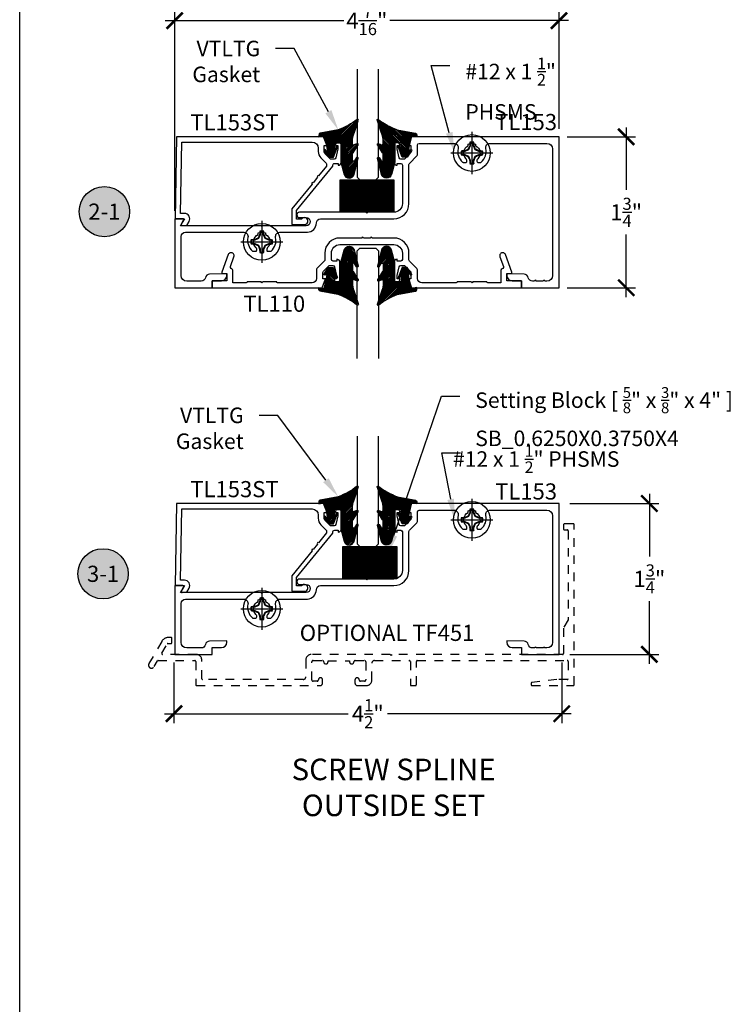
# Model space of a CAD drawing. Units: inches. Extents: x 0 to 108, y 0 to 43.
# Drawn here: x 0 to 8, y 20 to 32 of the extents above; entities that cross this region are included whole.
import ezdxf
from ezdxf import colors
from ezdxf.entities.mleader import LeaderData, LeaderLine
from ezdxf.enums import TextEntityAlignment as Align
from ezdxf.math import Vec2, Vec3

# ---------------------------------------------------------------- set-up
doc = ezdxf.new("R2010")
doc.units = ezdxf.units.IN
doc.header["$LTSCALE"] = 0.25
doc.header["$MEASUREMENT"] = 0
doc.linetypes.add('HIDDEN2', pattern=[0.1875, 0.125, -0.0625])
for name, color, linetype in [('Arcadia-Dim', 4, 'Continuous'), ('Arcadia-Hidden', 1, 'HIDDEN2'), ('Arcadia-Profile', 6, 'Continuous'), ('Arcadia-Shade', 8, 'Continuous'), ('Arcadia-Symb', 7, 'Continuous'), ('Arcadia-Symb-Text', 3, 'Continuous'), ('Arcadia-Text', 3, 'Continuous'), ('Arcadia-Title', 1, 'Continuous')]:
    doc.layers.add(name, color=color, linetype=linetype)
doc.layers.add('Arcadia-Mview', color=6, linetype='Continuous', plot=False)
doc.styles.get("Standard").update_dxf_attribs({"font": 'ARIALN.TTF'})
doc.dimstyles.new('Arcadia-2', dxfattribs={"dimscale": 2, "dimtxt": 0.0938, "dimasz": 0.0938, "dimexe": 0.0546, "dimexo": 0.0469, "dimgap": 0.0469, "dimtad": 0, "dimtih": 1, "dimdec": 4, "dimzin": 3, "dimdsep": 46, "dimlunit": 4, "dimtxsty": 'Standard', "dimblk": 'ARCHTICK', "dimcen": 0.0469, "dimdle": 0.0546, "dimclrd": 256, "dimclre": 256, "dimclrt": 256, "dimadec": 0, "dimazin": 0, "dimtfac": 0.75, "dimtdec": 4, "dimtix": 1, "dimtmove": 2, "dimatfit": 3, "dimfxl": 1, "dimtolj": 1, "dimtzin": 3, "dimlwd": -3, "dimlwe": -3, "dimarcsym": 0})

# ---------------------------------------------------------------- blocks, each defined once
blk = doc.blocks.new('VTL-TG-6')
at = {"layer": 'Arcadia-Shade', "lineweight": -3}
h = blk.add_hatch(dxfattribs=at)
h.set_pattern_fill('ANSI31', color=256, scale=0.1)
h.set_pattern_definition([(45, (-113.545074, -541.062792), (-0.00883883476, 0.00883883476), [])])
h.paths.add_polyline_path([(-0.039, 0.108), (-0.054, 0.195), (-0.025, 0.152, 1), (-0.01, 0.164), (-0.062, 0.237), (-0.119, 0.237), (-0.165, 0.123), (-0.165, 0.122, 0.772949), (-0.146, 0.117), (-0.129, 0.179), (-0.129, 0.081, -0.414214), (-0.139, 0.071), (-0.205, 0.071), (-0.205, 0.295), (-0.243, 0.438, 0.749492), (-0.358, 0.441), (-0.392, 0.31), (-0.392, 0.241, 0.136504), (-0.387, 0.244), (-0.363, 0.282, -0.660959), (-0.338, 0.271), (-0.338, 0.208, -0.267622), (-0.348, 0.19), (-0.392, 0.117), (-0.392, 0.081), (-0.351, 0.099, -0.312769), (-0.338, 0.08), (-0.338, 0.033, -0.046921), (-0.361, -0.053), (-0.392, -0.143), (-0.392, -0.198, -0.070291), (-0.175, -0.077), (0.036, -0.038, 0.349876), (0.052, -0.018), (0.052, -0.006), (0.052, 0), (0.027, 0), (-0.009, -0.006)])
at = {"layer": 'Arcadia-Profile', "lineweight": -3}
blk.add_lwpolyline([(-0.175, -0.077), (0.036, -0.038, 0.349876), (0.052, -0.018), (0.052, -0.006), (0.052, 0.004), (-0.009, -0.006), (-0.039, 0.108), (-0.054, 0.195), (-0.025, 0.152, 1), (-0.01, 0.164), (-0.062, 0.237), (-0.119, 0.237), (-0.163, 0.127, 1), (-0.146, 0.117), (-0.129, 0.179), (-0.129, 0.081, -0.414214), (-0.139, 0.071), (-0.205, 0.071), (-0.205, 0.295), (-0.243, 0.438, 0.749492), (-0.358, 0.441), (-0.407, 0.256, 0.777409), (-0.387, 0.244), (-0.363, 0.282, -0.660959), (-0.338, 0.271), (-0.338, 0.208, -0.267622), (-0.348, 0.19), (-0.399, 0.106, 0.633409), (-0.397, 0.079), (-0.351, 0.099, -0.312769), (-0.338, 0.08), (-0.338, 0.033, -0.046921), (-0.361, -0.053), (-0.407, -0.183, 0.847449), (-0.394, -0.199, -0.070692)], format="xyb", close=True, dxfattribs=at)
blk = doc.blocks.new('_ArchTick')
at = {"color": 0, "linetype": 'ByBlock', "lineweight": -3, "const_width": 0.15}
blk.add_lwpolyline([(-0.5, -0.5), (0.5, 0.5)], dxfattribs=at)
blk = doc.blocks.new('*D16')
at = {"layer": 'Arcadia-Dim', "lineweight": -3, "transparency": 16777216}
for p, q in [((7.307, 26.251), (7.307, 25.526)), ((6.384, 26.141), (7.416, 26.141)), ((7.307, 24.282), (7.307, 25.007)), ((6.384, 24.391), (7.416, 24.391))]:
    blk.add_line(p, q, dxfattribs=at)
at = {"layer": 'Defpoints', "color": 0, "lineweight": -3, "transparency": 16777216}
for p in [(6.29, 26.141), (7.307, 26.141), (6.29, 24.391)]:
    blk.add_point(p, dxfattribs=at)
at = {"layer": 'Arcadia-Dim', "lineweight": -3, "transparency": 16777216, "xscale": 0.1876, "yscale": 0.1876, "zscale": 0.1876}
for p, rotation in [((7.307, 26.141), 90), ((7.307, 24.391), 270)]:
    blk.add_blockref('_ArchTick', p, dxfattribs=dict(at, rotation=rotation))
at = {"layer": 'Arcadia-Dim', "lineweight": -3, "transparency": 16777216, "insert": (7.307, 25.266), "char_height": 0.1876, "attachment_point": 5}
blk.add_mtext('\\A1;1{\\H0.75x;\\S3/4;}"', dxfattribs=at)
blk = doc.blocks.new('*D17')
at = {"layer": 'Arcadia-Dim', "lineweight": -3, "transparency": 16777216}
for p, q in [((1.79, 24.298), (1.79, 23.594)), ((6.29, 24.298), (6.29, 23.594)), ((1.681, 23.703), (3.812, 23.703)), ((6.399, 23.703), (4.268, 23.703))]:
    blk.add_line(p, q, dxfattribs=at)
at = {"layer": 'Defpoints', "color": 0, "lineweight": -3, "transparency": 16777216}
for p in [(1.79, 24.391), (6.29, 24.391), (1.79, 23.703)]:
    blk.add_point(p, dxfattribs=at)
at = {"layer": 'Arcadia-Dim', "lineweight": -3, "transparency": 16777216, "xscale": 0.1876, "yscale": 0.1876, "zscale": 0.1876, "rotation": 180}
blk.add_blockref('_ArchTick', (1.79, 23.703), dxfattribs=at)
at = {"layer": 'Arcadia-Dim', "lineweight": -3, "transparency": 16777216, "xscale": 0.1876, "yscale": 0.1876, "zscale": 0.1876}
blk.add_blockref('_ArchTick', (6.29, 23.703), dxfattribs=at)
at = {"layer": 'Arcadia-Dim', "lineweight": -3, "transparency": 16777216, "insert": (4.04, 23.703), "char_height": 0.1876, "attachment_point": 5}
blk.add_mtext('\\A1;4{\\H0.75x;\\S1/2;}"', dxfattribs=at)
blk = doc.blocks.new('Keynote')
at = {"layer": 'Arcadia-Symb', "lineweight": -3}
h = blk.add_hatch(color=8, dxfattribs=at)
h.dxf.hatch_style = 1
edge = h.paths.add_edge_path()
edge.add_arc((0, 0), 0.1458, 0, 360)
at = {"layer": 'Defpoints', "lineweight": -3}
blk.add_circle((0, 0), 0.1458, dxfattribs=at)
at = {"layer": 'Arcadia-Symb-Text'}
blk.add_attdef('KEYNOTE_BUBBLE', text='', height=0.0938, dxfattribs=at).set_placement((0, 0), align=Align.MIDDLE_CENTER)
blk = doc.blocks.new('*D30')
at = {"layer": 'Arcadia-Dim', "lineweight": -3, "transparency": 16777216}
for p, q in [((1.799, 29.536), (1.799, 31.851)), ((6.259, 30.487), (6.259, 31.851)), ((1.689, 31.741), (3.762, 31.741)), ((6.368, 31.741), (4.295, 31.741))]:
    blk.add_line(p, q, dxfattribs=at)
at = {"layer": 'Defpoints', "color": 0, "lineweight": -3, "transparency": 16777216}
for p in [(6.259, 31.741), (6.259, 30.393), (1.799, 29.442)]:
    blk.add_point(p, dxfattribs=at)
at = {"layer": 'Arcadia-Dim', "lineweight": -3, "transparency": 16777216, "xscale": 0.1876, "yscale": 0.1876, "zscale": 0.1876, "rotation": 180}
blk.add_blockref('_ArchTick', (1.799, 31.741), dxfattribs=at)
at = {"layer": 'Arcadia-Dim', "lineweight": -3, "transparency": 16777216, "xscale": 0.1876, "yscale": 0.1876, "zscale": 0.1876}
blk.add_blockref('_ArchTick', (6.259, 31.741), dxfattribs=at)
at = {"layer": 'Arcadia-Dim', "lineweight": -3, "transparency": 16777216, "insert": (4.029, 31.741), "char_height": 0.1876, "attachment_point": 5}
blk.add_mtext('\\A1;4{\\H0.75x;\\S7/16;}"', dxfattribs=at)
blk = doc.blocks.new('*D31')
at = {"layer": 'Arcadia-Dim', "lineweight": -3, "transparency": 16777216}
for p, q in [((7.038, 30.503), (7.038, 29.778)), ((6.352, 30.393), (7.147, 30.393)), ((7.038, 28.534), (7.038, 29.259)), ((6.352, 28.643), (7.147, 28.643))]:
    blk.add_line(p, q, dxfattribs=at)
at = {"layer": 'Defpoints', "color": 0, "lineweight": -3, "transparency": 16777216}
for p in [(6.259, 30.393), (6.259, 28.643), (7.038, 28.643)]:
    blk.add_point(p, dxfattribs=at)
at = {"layer": 'Arcadia-Dim', "lineweight": -3, "transparency": 16777216, "xscale": 0.1876, "yscale": 0.1876, "zscale": 0.1876}
for p, rotation in [((7.038, 30.393), 90), ((7.038, 28.643), 270)]:
    blk.add_blockref('_ArchTick', p, dxfattribs=dict(at, rotation=rotation))
at = {"layer": 'Arcadia-Dim', "lineweight": -3, "transparency": 16777216, "insert": (7.038, 29.518), "char_height": 0.1876, "attachment_point": 5}
blk.add_mtext('\\A1;1{\\H0.75x;\\S3/4;}"', dxfattribs=at)
blk = doc.blocks.new('*U51')
at = {"layer": 'Arcadia-Profile'}
for p, q in [((0, 0.03125), (0, 1.28125)), ((0.25, 1.28125), (0.25, 0.03125)), ((0.03125, 0), (0, 0.03125)), ((0.21875, 0), (0.03125, 0)), ((0.25, 0.03125), (0.21875, 0))]:
    blk.add_line(p, q, dxfattribs=at)
blk = doc.blocks.new('*U76')
at = {"layer": 'Arcadia-Shade', "lineweight": -3}
h = blk.add_hatch(dxfattribs=at)
h.set_pattern_fill('ANSI31', color=256, scale=0.1, style=0)
h.set_pattern_definition([(45, (-123.35279, -543.239579), (-0.00883883476, 0.00883883476), [])])
h.paths.add_polyline_path([(0, 0.375), (0.625, 0.375), (0.625, 0), (0, 0)])
at = {"layer": 'Arcadia-Profile', "lineweight": -3}
blk.add_lwpolyline([(0, 0.375), (0.625, 0.375), (0.625, 0), (0, 0)], close=True, dxfattribs=at)
blk = doc.blocks.new('Dynblock #12-11 x 1.500 PHSMS')
at = {"layer": 'Arcadia-Profile'}
for p, q in [((0, 0.244), (0, -0.244)), ((-0.019, 0.117), (-0.019, 0.082)), ((0.019, 0.082), (0.019, 0.117)), ((-0.244, 0), (0.244, 0)), ((-0.082, 0.019), (-0.117, 0.019)), ((-0.082, 0.019), (-0.083, 0.026)), ((-0.038, 0.038), (-0.082, 0.019)), ((-0.038, 0.038), (-0.043, 0.043)), ((-0.019, 0.082), (-0.038, 0.038)), ((-0.019, 0.082), (-0.026, 0.083)), ((0.019, 0.082), (0.026, 0.083)), ((0.038, 0.038), (0.019, 0.082)), ((0.038, 0.038), (0.043, 0.043)), ((0.082, 0.019), (0.038, 0.038)), ((0.082, 0.019), (0.083, 0.026)), ((0.117, 0.019), (0.082, 0.019)), ((-0.117, -0.019), (-0.082, -0.019)), ((-0.082, -0.019), (-0.083, -0.026)), ((-0.082, -0.019), (-0.038, -0.038)), ((-0.038, -0.038), (-0.043, -0.043)), ((-0.038, -0.038), (-0.019, -0.082)), ((-0.019, -0.082), (-0.026, -0.083)), ((-0.019, -0.082), (-0.019, -0.117)), ((0.019, -0.082), (0.038, -0.038)), ((0.019, -0.082), (0.026, -0.083)), ((0.019, -0.117), (0.019, -0.082)), ((0.038, -0.038), (0.082, -0.019)), ((0.038, -0.038), (0.043, -0.043)), ((0.082, -0.019), (0.083, -0.026)), ((0.082, -0.019), (0.117, -0.019))]:
    blk.add_line(p, q, dxfattribs=at)
blk.add_circle((0, 0), 0.213, dxfattribs=at)
for centre, radius, start, end in [((1.05, 0.018), 1.077, 174.3417, 176.5149), ((0, 0), 0.126, 79.7788, 100.2212), ((0, 0), 0.118, 80.5244, 99.4756), ((-1.052, 0.017), 1.08, 3.4874, 5.656), ((0, 0), 0.126, 169.7788, 190.2212), ((-0.017, -1.052), 1.08, 93.4874, 95.656), ((0, 0), 0.118, 170.5244, 189.4756), ((0.497, -1.203), 1.358, 113.4342, 115.2658), ((1.202, -0.496), 1.357, 154.7335, 156.5666), ((-1.203, -0.497), 1.358, 23.4342, 25.2658), ((-0.496, -1.202), 1.357, 64.7335, 66.5666), ((0.018, -1.05), 1.077, 84.3417, 86.5149), ((0, 0), 0.118, 350.5244, 9.4756), ((0, 0), 0.126, 349.7788, 10.2212), ((-0.018, 1.05), 1.077, 264.3417, 266.5149), ((0.496, 1.202), 1.357, 244.7335, 246.5666), ((1.203, 0.497), 1.358, 203.4342, 205.2658), ((1.052, -0.017), 1.08, 183.4874, 185.656), ((-1.05, -0.018), 1.077, 354.3417, 356.5149), ((-1.202, 0.496), 1.357, 334.7335, 336.5666), ((-0.497, 1.203), 1.358, 293.4342, 295.2658), ((0.017, 1.052), 1.08, 273.4874, 275.656), ((0, 0), 0.126, 259.7788, 280.2212), ((0, 0), 0.118, 260.5244, 279.4756)]:
    blk.add_arc(centre, radius, start, end, dxfattribs=at)
for points in [[(-0.019, 0.117), (-0.02, 0.119), (-0.021, 0.121), (-0.022, 0.124)], [(0.117, 0.019), (0.119, 0.02), (0.121, 0.021), (0.124, 0.022)], [(-0.117, -0.019), (-0.119, -0.02), (-0.121, -0.021), (-0.124, -0.022)], [(0.019, -0.117), (0.02, -0.119), (0.021, -0.121), (0.022, -0.124)]]:
    blk.add_open_spline(points, degree=3, dxfattribs=at)
for points in [[(0.019, 0.117), (0.02, 0.118), (0.02, 0.119), (0.021, 0.12), (0.021, 0.122), (0.022, 0.123), (0.022, 0.124)], [(-0.117, 0.019), (-0.118, 0.02), (-0.119, 0.02), (-0.12, 0.021), (-0.122, 0.021), (-0.123, 0.022), (-0.124, 0.022)], [(0.117, -0.019), (0.118, -0.02), (0.119, -0.02), (0.12, -0.021), (0.122, -0.021), (0.123, -0.022), (0.124, -0.022)], [(-0.019, -0.117), (-0.02, -0.118), (-0.02, -0.119), (-0.021, -0.12), (-0.021, -0.122), (-0.022, -0.123), (-0.022, -0.124)]]:
    blk.add_open_spline(points, degree=3, knots=[0.0008756129, 0.0008756129, 0.0008756129, 0.0008756129, 0.001117965, 0.001117965, 0.001117965, 0.0013312732, 0.0013312732, 0.0013312732, 0.0013312732], dxfattribs=at)

msp = doc.modelspace()

# ---------------------------------------------------------------- linework, layer by layer
at = {"layer": 'Arcadia-Hidden'}
msp.add_lwpolyline([(3.32022, 24.32715), (3.32022, 24.13015, -0.41421356), (3.28922, 24.09915), (2.12283, 24.09915, -0.41421356), (2.11283, 24.10915), (2.11283, 24.32715, 0.41421356), (2.05083, 24.38915), (1.65839, 24.38915, -0.5773493), (1.64973, 24.40415), (1.71208, 24.51215, -0.26794997), (1.72074, 24.51715), (1.75683, 24.51715, 0.41421356), (1.76683, 24.52715), (1.76683, 24.57715, 0.41421356), (1.75683, 24.58715), (1.72825, 24.58715, 0.26794919), (1.64771, 24.54065), (1.49916, 24.28336, 1), (1.55978, 24.24836), (1.59777, 24.31415, -0.26794997), (1.60643, 24.31915), (2.03283, 24.31915, -0.41421356), (2.04283, 24.30915), (2.04283, 24.03915, 0.41421356), (2.05283, 24.02915), (3.48472, 24.02915, 0.41421356), (3.51572, 24.06015), (3.51572, 24.09415, 0.41421356), (3.49072, 24.11915, 0.41421356), (3.46572, 24.09415, -0.41421356), (3.45072, 24.07915), (3.40522, 24.07915, -0.41421356), (3.39022, 24.09415), (3.39022, 24.30415, -0.41421356), (3.40522, 24.31915), (3.51322, 24.31915, -0.41421356), (3.52822, 24.30415, 0.41421356), (3.55322, 24.27915, 0.41421356), (3.57822, 24.30415), (3.57822, 24.31684), (3.82822, 24.31684), (3.82822, 24.30415, 0.41421356), (3.85322, 24.27915, 0.41421356), (3.87822, 24.30415, -0.41421356), (3.89322, 24.31915), (4.00122, 24.31915, -0.41421356), (4.01622, 24.30415), (4.01622, 24.09415, -0.41421356), (4.00122, 24.07915), (3.95572, 24.07915, -0.41421356), (3.94072, 24.09415, 0.41421356), (3.91572, 24.11915, 0.41421356), (3.89072, 24.09415), (3.89072, 24.06015, 0.41421356), (3.92172, 24.02915), (4.02422, 24.02915, 0.41421356), (4.08622, 24.09115), (4.08622, 24.28815, -0.41421356), (4.11722, 24.31915), (4.52322, 24.31915, -0.41421356), (4.53322, 24.30915), (4.53322, 24.03915, 0.41421356), (4.54322, 24.02915), (4.59322, 24.02915, 0.41421356), (4.60322, 24.03915), (4.60322, 24.30915, -0.41421356), (4.61322, 24.31915), (6.35483, 24.31915, -0.41421356), (6.36483, 24.30915), (6.36483, 24.10915, -0.41421356), (6.35483, 24.09915), (6.23351, 24.09915), (5.94369, 24.06575, 0.38098684), (5.93483, 24.05581), (5.93483, 24.03915, 0.41421356), (5.94483, 24.02915), (6.42483, 24.02915, 0.41421356), (6.43483, 24.03915), (6.43483, 25.89515, 0.41421356), (6.42483, 25.90515), (6.32483, 25.90515, 0.41421356), (6.30983, 25.89015), (6.30983, 25.84915, 0.41421356), (6.32483, 25.83415), (6.35483, 25.83415, -0.41421356), (6.36483, 25.82415), (6.36483, 24.79142), (6.30983, 24.69615), (6.30983, 24.39915, -0.41421356), (6.29983, 24.38915), (4.31972, 24.38915), (4.30972, 24.37915), (4.29972, 24.38915), (3.38222, 24.38915, 0.41421356)], format="xyb", close=True, dxfattribs=at)
at = {"layer": 'Arcadia-Mview', "lineweight": -3}
msp.add_lwpolyline([(0, 37.31833), (32, 37.31833), (32, 0), (0, 0)], close=True, dxfattribs=at)
at = {"layer": 'Arcadia-Profile'}
for points in [[(4.51506, 30.29098), (4.53906, 30.29098), (4.53906, 30.21928, -0.19891237), (4.53174, 30.2016), (4.46506, 30.13498), (4.42311, 30.13498, -0.35411857), (4.40355, 30.15082), (4.38111, 30.25298), (4.38111, 30.29098), (4.41011, 30.29098), (4.41011, 30.30298, 0.41421356), (4.39011, 30.32298), (4.36111, 30.32298, 0.41421356), (4.34111, 30.30298), (4.34111, 30.10098, 0.41421356), (4.37912, 30.06298), (4.37912, 30.08498), (4.42112, 30.08498, -0.41421356), (4.44112, 30.06498), (4.44116, 29.61848, -0.41421356), (4.34116, 29.51848), (4.03864, 29.51848), (4.02864, 29.50848), (4.01864, 29.51848), (3.24761, 29.51848, 1), (3.24761, 29.45648), (3.32561, 29.45648, -1), (3.32561, 29.36248), (2.82011, 29.36248), (2.81011, 29.35248), (2.80011, 29.36248), (1.86561, 29.36248), (1.90184, 29.42613, 0.64451481), (1.89379, 29.44248), (1.79866, 29.44248), (1.79866, 28.64348), (2.23366, 28.64348), (2.23366, 28.72348), (2.34166, 28.72348, 0.41421356), (2.40366, 28.78548), (2.40366, 28.80348), (2.20344, 28.79877, 0.34778227), (2.1557, 28.75913, -0.35438848), (2.10678, 28.71948), (1.93866, 28.71948, -0.41421356), (1.87466, 28.78348), (1.87466, 29.23648, -0.41421356), (1.92466, 29.28648), (2.59978, 29.28648, -0.47715026), (2.64868, 29.22605, 0.27131573), (2.70094, 29.0683, 0.18224181), (2.70665, 29.06615), (2.74157, 29.06615, 0.31783621), (2.74972, 29.07192, 0.28677101), (2.74177, 29.10773, -0.50677111), (2.76635, 29.25925), (2.76635, 29.27831, -0.2), (2.85287, 29.27831), (2.85287, 29.25925, -0.50677111), (2.87746, 29.10773, 0.28677101), (2.8695, 29.07192, 0.31783621), (2.87765, 29.06615), (2.91229, 29.06615, 0.18224181), (2.918, 29.0683, 0.27131573), (2.97025, 29.22605, -0.47715026), (3.01915, 29.28648), (3.33912, 29.28648, 0.38923411), (3.44249, 29.39371, -0.40700881), (3.49247, 29.44248), (4.34116, 29.44248, 0.41421356), (4.51716, 29.61848), (4.51712, 30.07126, -0.19902026), (4.52298, 30.08541), (4.6092, 30.17156, 0.19902026), (4.61506, 30.18571), (4.61506, 30.29748, -0.41421356), (4.63506, 30.31748), (5.03812, 30.31748, -0.47715026), (5.08702, 30.25705, 0.27131573), (5.13927, 30.0993, 0.18224181), (5.14499, 30.09715), (5.17962, 30.09715, 0.31783621), (5.18777, 30.10292, 0.28677101), (5.17982, 30.13873, -0.50677111), (5.2044, 30.29025), (5.2044, 30.30931, -0.2), (5.29092, 30.30931), (5.29092, 30.29025, -0.50677111), (5.31551, 30.13873, 0.28677101), (5.30755, 30.10292, 0.31783621), (5.3157, 30.09715), (5.35062, 30.09715, 0.18224181), (5.35634, 30.0993, 0.27131573), (5.40859, 30.25705, -0.47715026), (5.45749, 30.31748), (6.11861, 30.31748, -0.41421356), (6.18261, 30.25348), (6.18261, 28.78348, -0.41421356), (6.11861, 28.71948), (6.09455, 28.71948, 1), (6.07455, 28.71948), (5.99455, 28.71948, 1), (5.97455, 28.71948), (5.95049, 28.71948, -0.35438848), (5.90158, 28.75913, 0.34778227), (5.85384, 28.79877), (5.65361, 28.80348), (5.65361, 28.78548, 0.41421356), (5.71561, 28.72348), (5.82361, 28.72348), (5.82361, 28.64348), (6.25861, 28.64348), (6.25861, 30.39348), (4.54609, 30.39348), (4.51034, 30.29763, 0.51706355)], [(3.46897, 29.93896, 1), (3.45638, 29.92342), (3.40602, 29.86127, 1), (3.39343, 29.84573), (3.15897, 29.55639), (3.15897, 29.37648), (3.30497, 29.37648, 1.67473957), (3.27157, 29.43848), (3.21397, 29.43848), (3.21397, 29.5369), (3.63197, 30.05276), (3.63197, 30.05948, -0.41421356), (3.65697, 30.08448), (3.69397, 30.08448), (3.69397, 30.06248, 0.41421356), (3.73197, 30.10048), (3.73197, 30.30248, 0.41421356), (3.71197, 30.32248), (3.68297, 30.32248, 0.41421356), (3.66297, 30.30248), (3.66297, 30.29048), (3.69197, 30.29048), (3.69197, 30.25248), (3.66954, 30.15032, -0.35411857), (3.64997, 30.13448), (3.60802, 30.13448), (3.54135, 30.2011, -0.19891237), (3.53402, 30.21878), (3.53402, 30.29048), (3.55802, 30.29048, 0.51706355), (3.56274, 30.29713), (3.52682, 30.39348), (1.81897, 30.39348), (1.80397, 29.44248), (1.91227, 29.44248), (1.87531, 29.37847, 0.58904502), (1.88432, 29.36348), (1.93936, 29.3654), (1.96596, 29.41148, 0.57735027), (1.91227, 29.50448), (1.86696, 29.50448), (1.88, 30.33148), (3.39402, 30.33148, -0.41421356), (3.46402, 30.26148), (3.46402, 30.22292, 0.19902026), (3.49481, 30.14864), (3.55611, 30.0874, -0.19902026), (3.56197, 30.07325), (3.56197, 30.05373)], [(3.66776, 28.71398), (3.69676, 28.71398, 0.41421356), (3.71676, 28.73398), (3.71676, 28.93597, 0.41421356), (3.67876, 28.97398), (3.67876, 28.95198), (3.63676, 28.95198, -0.41421356), (3.61676, 28.97198), (3.61676, 29.04348, -0.41421356), (3.71676, 29.14348), (4.01924, 29.14348), (4.03924, 29.14348), (4.34172, 29.14348, -0.41421356), (4.44172, 29.04348), (4.44172, 28.97198, -0.41421356), (4.42172, 28.95198), (4.37972, 28.95198), (4.37972, 28.97398, 0.41421356), (4.34171, 28.93597), (4.34171, 28.73398, 0.41421356), (4.36171, 28.71398), (4.39071, 28.71398, 0.41421356), (4.41071, 28.73398), (4.41071, 28.74598), (4.38171, 28.74598), (4.38171, 28.78398), (4.40421, 28.8864, -0.35032028), (4.42371, 28.90198), (4.46566, 28.90198), (4.53234, 28.83535, -0.19891237), (4.53966, 28.81768), (4.53966, 28.74598), (4.51066, 28.74598), (4.54669, 28.64348), (5.82482, 28.64348), (5.82482, 28.72348), (5.65482, 28.72348), (5.65482, 28.80948), (5.70258, 28.80948, 0.52059092), (5.71198, 28.8229), (5.63787, 29.02648, 1.00106714), (5.5721, 29.00246), (5.61298, 28.89053, -0.33418397), (5.60596, 28.86753), (5.59798, 28.86327, 0.31529879), (5.58482, 28.84448), (5.58482, 28.70148), (5.43082, 28.70148, -0.41421356), (5.42082, 28.71148), (5.25882, 28.71148), (5.24882, 28.70148), (5.23882, 28.71148), (5.07682, 28.71148, -0.41421356), (5.06682, 28.70148), (4.66566, 28.70148, -0.41421356), (4.61566, 28.75148), (4.61566, 28.85125, 0.19902026), (4.6098, 28.8654), (4.52358, 28.95154, -0.19902026), (4.51772, 28.96569), (4.51772, 29.04348, 0.41421356), (4.34172, 29.21948), (4.08924, 29.21948, 1), (4.06924, 29.21948), (3.98924, 29.21948, 1), (3.96924, 29.21948), (3.71676, 29.21948, 0.41421356), (3.54076, 29.04348), (3.54076, 28.96569, -0.19902026), (3.53489, 28.95154), (3.44868, 28.8654, 0.19902026), (3.44281, 28.85125), (3.44281, 28.75148, -0.41421356), (3.39281, 28.70148), (2.99282, 28.70148, -0.41421356), (2.98282, 28.71148), (2.82082, 28.71148), (2.81082, 28.70148), (2.80082, 28.71148), (2.63882, 28.71148, -0.41421356), (2.62882, 28.70148), (2.47366, 28.70148), (2.47366, 28.84448, 0.31529879), (2.4605, 28.86327), (2.45251, 28.86753, -0.33418397), (2.4455, 28.89053), (2.48637, 29.00246, 1.00106714), (2.42061, 29.02648), (2.3465, 28.8229, 0.52059092), (2.35589, 28.80948), (2.40366, 28.80948), (2.40366, 28.72348), (2.23366, 28.72348), (2.23366, 28.64348), (3.51178, 28.64348), (3.54781, 28.74598), (3.51881, 28.74598), (3.51881, 28.81768, -0.19891237), (3.52614, 28.83535), (3.59281, 28.90198), (3.63476, 28.90198, -0.35032028), (3.65427, 28.8864), (3.67676, 28.78398), (3.67676, 28.74598), (3.64776, 28.74598), (3.64776, 28.73398, 0.41421356)], [(4.51506, 26.03665), (4.53906, 26.03665), (4.53906, 25.96495, -0.19891237), (4.53174, 25.94728), (4.46506, 25.88065), (4.42311, 25.88065, -0.35411857), (4.40355, 25.89649), (4.38111, 25.99865), (4.38111, 26.03665), (4.41011, 26.03665), (4.41011, 26.04865, 0.41421356), (4.39011, 26.06865), (4.36111, 26.06865, 0.41421356), (4.34111, 26.04865), (4.34111, 25.84666, 0.41421356), (4.37912, 25.80865), (4.37912, 25.83065), (4.42112, 25.83065, -0.41421356), (4.44112, 25.81065), (4.44116, 25.36415, -0.41421356), (4.34116, 25.26415), (4.03864, 25.26415), (4.02864, 25.25415), (4.01864, 25.26415), (3.24761, 25.26415, 1), (3.24761, 25.20215), (3.32561, 25.20215, -1), (3.32561, 25.10815), (2.82011, 25.10815), (2.81011, 25.09815), (2.80011, 25.10815), (1.86561, 25.10815), (1.90184, 25.1718, 0.64451481), (1.89379, 25.18815), (1.79866, 25.18815), (1.79866, 24.38915), (2.23366, 24.38915), (2.23366, 24.46915), (2.34166, 24.46915, 0.41421356), (2.40366, 24.53115), (2.40366, 24.54915), (2.20344, 24.54444, 0.34778227), (2.1557, 24.5048, -0.35438848), (2.10678, 24.46515), (1.93866, 24.46515, -0.41421356), (1.87466, 24.52915), (1.87466, 24.98215, -0.41421356), (1.92466, 25.03215), (2.59978, 25.03215, -0.47715026), (2.64868, 24.97173, 0.27131573), (2.70094, 24.81398, 0.18224181), (2.70665, 24.81182), (2.74157, 24.81182, 0.31783621), (2.74972, 24.81759, 0.28677101), (2.74177, 24.8534, -0.50677111), (2.76635, 25.00493), (2.76635, 25.02398, -0.2), (2.85287, 25.02398), (2.85287, 25.00493, -0.50677111), (2.87746, 24.8534, 0.28677101), (2.8695, 24.81759, 0.31783621), (2.87765, 24.81182), (2.91229, 24.81182, 0.18224181), (2.918, 24.81398, 0.27131573), (2.97025, 24.97173, -0.47715026), (3.01915, 25.03215), (3.33912, 25.03215, 0.38923411), (3.44249, 25.13939, -0.40700881), (3.49247, 25.18815), (4.34116, 25.18815, 0.41421356), (4.51716, 25.36415), (4.51712, 25.81694, -0.19902026), (4.52298, 25.83109), (4.6092, 25.91723, 0.19902026), (4.61506, 25.93138), (4.61506, 26.04315, -0.41421356), (4.63506, 26.06315), (5.03812, 26.06315, -0.47715026), (5.08702, 26.00273, 0.27131573), (5.13927, 25.84498, 0.18224181), (5.14499, 25.84282), (5.17962, 25.84282, 0.31783621), (5.18777, 25.84859, 0.28677101), (5.17982, 25.8844, -0.50677111), (5.2044, 26.03593), (5.2044, 26.05498, -0.2), (5.29092, 26.05498), (5.29092, 26.03593, -0.50677111), (5.31551, 25.8844, 0.28677101), (5.30755, 25.84859, 0.31783621), (5.3157, 25.84282), (5.35062, 25.84282, 0.18224181), (5.35634, 25.84498, 0.27131573), (5.40859, 26.00273, -0.47715026), (5.45749, 26.06315), (6.11861, 26.06315, -0.41421356), (6.18261, 25.99915), (6.18261, 24.52915, -0.41421356), (6.11861, 24.46515), (6.09455, 24.46515, 1), (6.07455, 24.46515), (5.99455, 24.46515, 1), (5.97455, 24.46515), (5.95049, 24.46515, -0.35438848), (5.90158, 24.5048, 0.34778227), (5.85384, 24.54444), (5.65361, 24.54915), (5.65361, 24.53115, 0.41421356), (5.71561, 24.46915), (5.82361, 24.46915), (5.82361, 24.38915), (6.25861, 24.38915), (6.25861, 26.13915), (4.54609, 26.13915), (4.51034, 26.04331, 0.51706355)], [(3.46897, 25.68464, 1), (3.45638, 25.6691), (3.40602, 25.60695, 1), (3.39343, 25.59141), (3.15897, 25.30206), (3.15897, 25.12215), (3.30497, 25.12215, 1.67473957), (3.27157, 25.18415), (3.21397, 25.18415), (3.21397, 25.28258), (3.63197, 25.79844), (3.63197, 25.80515, -0.41421356), (3.65697, 25.83015), (3.69397, 25.83015), (3.69397, 25.80815, 0.41421356), (3.73197, 25.84616), (3.73197, 26.04815, 0.41421356), (3.71197, 26.06815), (3.68297, 26.06815, 0.41421356), (3.66297, 26.04815), (3.66297, 26.03615), (3.69197, 26.03615), (3.69197, 25.99815), (3.66954, 25.89599, -0.35411857), (3.64997, 25.88015), (3.60802, 25.88015), (3.54135, 25.94678, -0.19891237), (3.53402, 25.96445), (3.53402, 26.03615), (3.55802, 26.03615, 0.51706355), (3.56274, 26.04281), (3.52682, 26.13915), (1.81897, 26.13915), (1.80397, 25.18815), (1.91227, 25.18815), (1.87531, 25.12415, 0.58904502), (1.88432, 25.10915), (1.93936, 25.11107), (1.96596, 25.15715, 0.57735027), (1.91227, 25.25015), (1.86696, 25.25015), (1.88, 26.07715), (3.39402, 26.07715, -0.41421356), (3.46402, 26.00715), (3.46402, 25.9686, 0.19902026), (3.49481, 25.89432), (3.55611, 25.83307, -0.19902026), (3.56197, 25.81893), (3.56197, 25.79941)]]:
    msp.add_lwpolyline(points, format="xyb", close=True, dxfattribs=at)

# ---------------------------------------------------------------- block references
at = {"lineweight": -3}
for name, p in [('Dynblock #12-11 x 1.500 PHSMS', (5.24766, 30.20548)), ('*U76', (3.71808, 29.52076)), ('Dynblock #12-11 x 1.500 PHSMS', (2.80961, 29.17448)), ('Dynblock #12-11 x 1.500 PHSMS', (5.24766, 25.95115)), ('*U76', (3.7506, 25.26644)), ('Dynblock #12-11 x 1.500 PHSMS', (2.80961, 24.92015))]:
    msp.add_blockref(name, p, dxfattribs=at)
at = {"layer": 'Arcadia-Profile', "lineweight": -3, "xscale": -1}
for name, p in [('*U51', (4.16486, 29.89576)), ('VTL-TG-6', (3.52243, 28.64119)), ('*U51', (4.16486, 25.64144))]:
    msp.add_blockref(name, p, dxfattribs=at)
at = {"layer": 'Arcadia-Profile', "lineweight": -3, "rotation": 180}
for name, p in [('VTL-TG-6', (3.52243, 30.39576)), ('*U51', (4.16486, 29.1028)), ('VTL-TG-6', (3.52243, 26.14144))]:
    msp.add_blockref(name, p, dxfattribs=at)
at = {"layer": 'Arcadia-Profile', "lineweight": -3, "xscale": -1, "rotation": 180}
for p in [(4.55734, 30.39576), (4.55734, 26.14144)]:
    msp.add_blockref('VTL-TG-6', p, dxfattribs=at)
at = {"layer": 'Arcadia-Profile', "lineweight": -3}
msp.add_blockref('VTL-TG-6', (4.55734, 28.64119), dxfattribs=at)
at = {"layer": 'Arcadia-Symb', "lineweight": -3, "xscale": 2, "yscale": 2, "zscale": 2}
msp.add_blockref('Keynote', (0.98298, 29.5252), dxfattribs=at).add_auto_attribs({'KEYNOTE_BUBBLE': '2-1'})
at = {"layer": 'Arcadia-Symb', "lineweight": -3}
ref = msp.add_blockref('Keynote', (0.96753, 25.32509), dxfattribs=dict(at, xscale=2, yscale=2, zscale=2, rotation=180))
ref.add_attrib('KEYNOTE_BUBBLE', '3-1', dxfattribs={"layer": 'Arcadia-Symb-Text', "height": 0.1875}).set_placement((0.96753, 25.32509), align=Align.MIDDLE_CENTER)

# ---------------------------------------------------------------- texts
at = {"layer": 'Arcadia-Text', "lineweight": -3}
for s, p in [('TL153ST', (1.98046, 30.46758)), ('TL153', (5.5177, 30.47062)), ('TL110', (2.59539, 28.36371)), ('TL153ST', (1.98046, 26.21326)), ('TL153', (5.5177, 26.1865)), ('OPTIONAL TF451', (3.25018, 24.54676))]:
    msp.add_text(s, height=0.1875, dxfattribs=at).set_placement(p)

# ---------------------------------------------------------------- dimensions: what is measured, and where the dimension line sits
at = {"layer": 'Arcadia-Dim', "lineweight": -3}
dim = msp.add_linear_dim(base=(6.258610924, 31.7414981481), p1=(1.798660924, 29.4424761877), p2=(6.258610924, 30.3934761877), dimstyle='Arcadia-2', dxfattribs=at)
dim.commit()
dim.dimension.update_dxf_attribs({"geometry": '*D30', "text_midpoint": (4.028635924, 31.7414981481)})
for base, p1, p2, angle, picture, middle in [((7.03822, 28.64348), (6.25861, 30.39348), (6.25861, 28.64348), 90, '*D31', (7.03822, 29.51848)), ((7.30667, 26.14144), (6.28981, 24.39144), (6.28981, 26.14144), 270, '*D16', (7.30667, 25.26644))]:
    dim = msp.add_linear_dim(base=base, p1=p1, p2=p2, angle=angle, dimstyle='Arcadia-2', dxfattribs=at)
    dim.commit()
    dim.dimension.update_dxf_attribs({"geometry": picture, "text_midpoint": middle, "dimtype": 160})
dim = msp.add_linear_dim(base=(1.7899084266, 23.7030060152), p1=(6.2898584266, 24.3914363864), p2=(1.7899084266, 24.3914363864), angle=180, dimstyle='Arcadia-2', dxfattribs=at)
dim.commit()
dim.dimension.update_dxf_attribs({"geometry": '*D17', "text_midpoint": (4.0398834266, 23.7030060152)})

# ---------------------------------------------------------------- leaders
at = {"layer": 'Arcadia-Text', "lineweight": -3}
ml = msp.add_multileader_mtext('Standard', dxfattribs=at)
ml.set_content('VTLTG \\PGasket', color=256)
ml.set_leader_properties()
ml.build(insert=Vec2(0, 0))
ml.multileader.update_dxf_attribs({"dogleg_length": 0.36, "arrow_head_size": 0.24})
ctx = ml.context
ctx.base_point, ctx.char_height, ctx.arrow_head_size, ctx.landing_gap_size, ctx.plane_origin = Vec3(1.95925, 31.41563), 0.18, 0.24, 0.18, Vec3(3.59267, 34.40342)
ctx.text_align_type = 2
notes = []
notes.append((ctx, [(1, (1, 1, 0), (3.18537, 31.41563), (-1, 0), 0.215, [(0, [(3.69705, 30.47278)], 0, [])])]))
ctx.mtext.insert, ctx.mtext.alignment, ctx.mtext.flow_direction = Vec3(2.79037, 31.50717), 3, 5
ml = msp.add_multileader_mtext('Standard', dxfattribs=at)
ml.set_content('\\A1;#12 x 1 {\\H0.75x;\\S1/2;\\H1.33333x;"\\PPHSMS}', color=256)
ml.set_leader_properties()
ml.build(insert=Vec2(0, 0))
ml.multileader.update_dxf_attribs({"dogleg_length": 0.36, "arrow_head_size": 0.24})
ctx = ml.context
ctx.base_point, ctx.char_height, ctx.arrow_head_size, ctx.landing_gap_size, ctx.plane_origin = Vec3(4.99159, 31.22054), 0.18, 0.24, 0.18, Vec3(3.59267, 33.58)
notes.append((ctx, [(0, (1, 1, 0), (4.7766, 31.22054), (1, 0), 0.215, [(0, [(5.04641, 30.20776)], 0, [])])]))
ctx.mtext.insert, ctx.mtext.flow_direction = Vec3(5.17159, 31.31207), 5
ml = msp.add_multileader_mtext('Standard', dxfattribs=at)
ml.set_content('\\A1;Setting Block [ {\\H0.7x;\\S5/8;}" x {\\H0.7x;\\S3/8;}" x 4" ]\\PSB_0.6250X0.3750X4', color=256)
ml.set_leader_properties()
ml.build(insert=Vec2(0, 0))
ml.multileader.update_dxf_attribs({"dogleg_length": 0.36, "arrow_head_size": 0.24})
ctx = ml.context
ctx.base_point, ctx.char_height, ctx.arrow_head_size, ctx.landing_gap_size, ctx.plane_origin = Vec3(5.10662, 27.38458), 0.18, 0.24, 0.18, Vec3(4.55995, 25.53983)
notes.append((ctx, [(0, (1, 1, 0), (4.8963, 27.38458), (1, 0), 0.21032, [(0, [(4.26492, 25.54291)], 0, [])])]))
ctx.mtext.insert, ctx.mtext.flow_direction = Vec3(5.28662, 27.4903), 5
ml = msp.add_multileader_mtext('Standard', dxfattribs=at)
ml.set_content('VTLTG \\PGasket', color=256)
ml.set_leader_properties()
ml.build(insert=Vec2(0, 0))
ml.multileader.update_dxf_attribs({"dogleg_length": 0.36, "arrow_head_size": 0.24})
ctx = ml.context
ctx.base_point, ctx.char_height, ctx.arrow_head_size, ctx.landing_gap_size, ctx.plane_origin = Vec3(1.76789, 27.16131), 0.18, 0.24, 0.18, Vec3(3.59267, 30.1491)
ctx.text_align_type = 2
notes.append((ctx, [(1, (1, 1, 0), (2.99401, 27.16131), (-1, 0), 0.215, [(0, [(3.69705, 26.21845)], 0, [])])]))
ctx.mtext.insert, ctx.mtext.alignment, ctx.mtext.flow_direction = Vec3(2.59901, 27.25285), 3, 5
ml = msp.add_multileader_mtext('Standard', dxfattribs=at)
ml.set_content('\\A1;#12 x 1 {\\H0.75x;\\S1/2;\\H1.33333x;" PHSMS}', color=256)
ml.set_leader_properties()
ml.build(insert=Vec2(0, 0))
ml.multileader.update_dxf_attribs({"dogleg_length": 0.36, "arrow_head_size": 0.24})
ctx = ml.context
ctx.base_point, ctx.char_height, ctx.arrow_head_size, ctx.landing_gap_size, ctx.plane_origin = Vec3(5.114, 26.72661), 0.18, 0.24, 0.18, Vec3(3.59267, 29.32568)
ctx.text_align_type = 2
notes.append((ctx, [(0, (1, 1, 0), (4.899, 26.72661), (1, 0), 0.215, [(0, [(5.04641, 25.95344)], 0, [])])]))
ctx.mtext.insert, ctx.mtext.alignment, ctx.mtext.flow_direction = Vec3(6.96013, 26.81814), 3, 5
at = {"layer": 'Arcadia-Title', "lineweight": -3}
ml = msp.add_multileader_mtext('Standard', dxfattribs=at)
ml.set_content('SCREW SPLINE \\POUTSIDE SET', color=256)
ml.set_leader_properties()
ml.build(insert=Vec2(0, 0))
ml.multileader.update_dxf_attribs({"has_dogleg": 0, "has_text_frame": 1, "dogleg_length": 0.36, "arrow_head_size": 0.12})
ctx = ml.context
ctx.base_point, ctx.char_height, ctx.arrow_head_size, ctx.landing_gap_size, ctx.plane_origin = Vec3(3.18092, 23.05453), 0.25, 0.12, 0.09, Vec3(-1.22412, 23.12343)
ctx.text_align_type = 1
notes.append((ctx, [(0, (0, 0, 0), (0, 0), (1, 0), 1, [])]))
ctx.mtext.insert, ctx.mtext.alignment, ctx.mtext.flow_direction = Vec3(4.33871, 23.18166), 2, 5
ml = msp.add_multileader_mtext('Standard', dxfattribs=at)
ml.set_content('SCREW SPLINE \\PINSIDE SET', color=256)
ml.set_leader_properties()
ml.build(insert=Vec2(0, 0))
ml.multileader.update_dxf_attribs({"has_dogleg": 0, "has_text_frame": 1, "dogleg_length": 0.36, "arrow_head_size": 0.12})
ctx = ml.context
ctx.base_point, ctx.char_height, ctx.arrow_head_size, ctx.landing_gap_size, ctx.plane_origin = Vec3(11.19942, 23.05453), 0.25, 0.12, 0.09, Vec3(7.25797, 23.12343)
ctx.text_align_type = 1
notes.append((ctx, [(0, (0, 0, 0), (0, 0), (1, 0), 1, [])]))
ctx.mtext.insert, ctx.mtext.alignment, ctx.mtext.flow_direction = Vec3(12.35721, 23.18166), 2, 5
for ctx, leaders in notes:
    for number, flags, end, landing, length, lines in leaders:
        leader = LeaderData()
        leader.index, (leader.has_last_leader_line, leader.has_dogleg_vector, leader.attachment_direction) = number, flags
        leader.last_leader_point, leader.dogleg_vector, leader.dogleg_length = Vec3(end), Vec3(landing), length
        for number, points, colour, breaks in lines:
            line = LeaderLine()
            line.index, line.vertices, line.color, line.breaks = number, Vec3.list(points), colors.encode_raw_color(colour), breaks
            leader.lines.append(line)
        ctx.leaders.append(leader)

doc.saveas('drawing.dxf')
